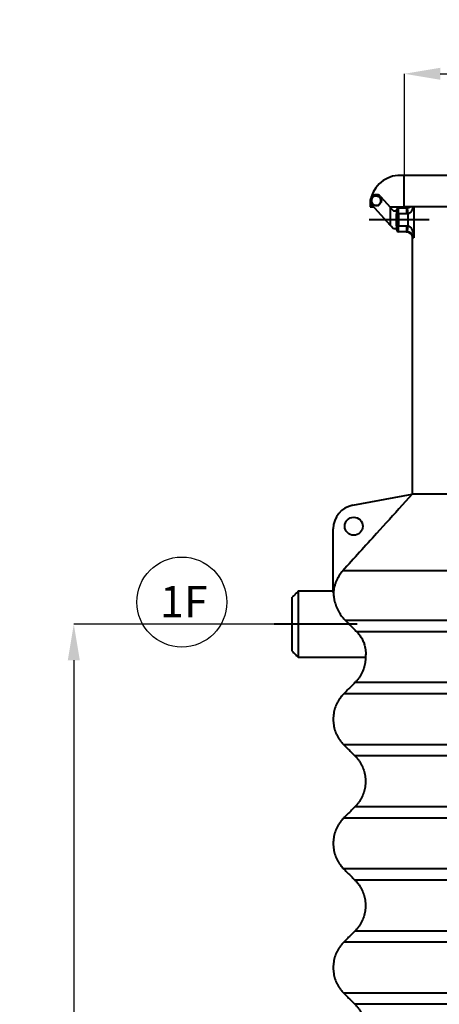
# Model space of a CAD drawing. Extents: x 3937 to 36174, y -8688 to 8546.
# Drawn here: x 21609 to 22309, y 3132 to 4773 of the extents above; entities that cross this region are included whole.
import ezdxf

# ---------------------------------------------------------------- set-up
doc = ezdxf.new("R2010")
doc.units = 0
doc.header["$LTSCALE"] = 10
doc.header["$MEASUREMENT"] = 0
doc.header["$PDSIZE"] = 50
doc.layers.get('DEFPOINTS').update_dxf_attribs({"linetype": 'CONTINUOUS'})
doc.layers.add('9_TEXT', color=2, linetype='CONTINUOUS')
doc.layers.add('PUMPPY', color=7, linetype='CONTINUOUS')
doc.styles.add('SLDTEXTSTYLE0', font='txt_____.ttf', dxfattribs={"width": 0.95})
doc.styles.add('SLDTEXTSTYLE1', font='GOTHIC.TTF', dxfattribs={"width": 0.913})
doc.dimstyles.new('SLDDIMSTYLE2', dxfattribs={"dimtxt": 70, "dimasz": 60, "dimexe": 0, "dimexo": 0.0625, "dimgap": 17.5, "dimtad": 1, "dimtoh": 1, "dimrnd": 1e-09, "dimzin": 12, "dimdsep": 46, "dimtxsty": 'SLDTEXTSTYLE0', "dimsah": 1, "dimcen": 0.09, "dimadec": 0, "dimazin": 0, "dimtfac": 1, "dimtofl": 0, "dimtmove": 0, "dimatfit": 3, "dimfxl": 1, "dimtolj": 1, "dimtzin": 12, "dimarcsym": 0})

# ---------------------------------------------------------------- blocks, each defined once
blk = doc.blocks.new('*D74')
at = {"layer": 'DEFPOINTS', "color": 0, "transparency": 16777216}
for p in [(23078.9, 4683), (22250.8, 4513.5), (23078.9, 4513.5)]:
    blk.add_point(p, dxfattribs=at)
at = {"layer": 'PUMPPY', "color": 0, "lineweight": -2, "transparency": 16777216}
for p, q in [((22250.8, 4513.6), (22250.8, 4683)), ((22310.8, 4683), (23018.9, 4683)), ((23078.9, 4513.6), (23078.9, 4683))]:
    blk.add_line(p, q, dxfattribs=at)
at = {"layer": 'PUMPPY', "color": 0, "transparency": 16777216}
for points in [[(22310.8, 4693), (22310.8, 4673), (22250.8, 4683)], [(23018.9, 4693), (23018.9, 4673), (23078.9, 4683)]]:
    blk.add_solid(points, dxfattribs=at)
at = {"layer": 'PUMPPY', "color": 0, "lineweight": 40, "transparency": 16777216, "insert": (22664.8, 4771.9), "char_height": 70, "attachment_point": 2, "style": 'SLDTEXTSTYLE0'}
blk.add_mtext('\\A1;830', dxfattribs=at)
blk = doc.blocks.new('*D81')
at = {"layer": 'DEFPOINTS', "color": 0, "transparency": 16777216}
for p in [(22033.9, 3765.5), (21699.7, 1965.5), (22049.7, 1965.5)]:
    blk.add_point(p, dxfattribs=at)
at = {"layer": 'PUMPPY', "color": 0, "lineweight": -2, "transparency": 16777216}
for p, q in [((22033.8, 3765.5), (21699.7, 3765.5)), ((21699.7, 3705.5), (21699.7, 2025.5)), ((22049.6, 1965.5), (21699.7, 1965.5))]:
    blk.add_line(p, q, dxfattribs=at)
at = {"layer": 'PUMPPY', "color": 0, "transparency": 16777216}
for points in [[(21689.7, 3705.5), (21709.7, 3705.5), (21699.7, 3765.5)], [(21689.7, 2025.5), (21709.7, 2025.5), (21699.7, 1965.5)]]:
    blk.add_solid(points, dxfattribs=at)
at = {"layer": 'PUMPPY', "color": 0, "lineweight": 40, "transparency": 16777216, "insert": (21610.7, 2865.5), "char_height": 70, "attachment_point": 2, "rotation": 90, "style": 'SLDTEXTSTYLE0'}
blk.add_mtext('\\A1;1800', dxfattribs=at)
blk = doc.blocks.new('SW_NOTE_8')
at = {"layer": '9_TEXT', "color": 0}
blk.add_circle((-71.8, -21.5), 75, dxfattribs=at)
at = {"layer": '9_TEXT', "color": 0, "insert": (-108.2, 5.5), "char_height": 52.5, "attachment_point": 1, "style": 'SLDTEXTSTYLE1'}
blk.add_mtext('1F', dxfattribs=at)

msp = doc.modelspace()

# ---------------------------------------------------------------- linework, layer by layer
at = {"layer": 'PUMPPY', "lineweight": 40}
for p, q in [((22250.793, 4513.508), (22248.861, 4513.508)), ((22249.947, 4513.508), (22248.861, 4513.508)), ((22249.947, 4513.508), (22248.861, 4513.508)), ((22250.793, 4461.508), (22250.793, 4513.508)), ((23078.861, 4513.508), (22250.793, 4513.508)), ((22194.114, 4469.271), (22193.903, 4466.812)), ((22227.768, 4430.271), (22196.455, 4464.789)), ((22211.268, 4478.226), (22227.768, 4460.037)), ((22193.861, 4461.508), (22199.431, 4461.508)), ((22198.894, 4461.508), (22199.431, 4461.508)), ((22226.434, 4461.508), (22250.793, 4461.508)), ((22226.434, 4461.508), (22249.947, 4461.508)), ((22227.768, 4430.271), (22227.768, 4460.037)), ((22232.768, 4454.526), (22237.768, 4454.526)), ((22237.768, 4454.526), (22237.768, 4424.759)), ((22237.861, 4456.526), (22237.861, 4449.526)), ((22240.861, 4449.526), (22237.861, 4449.526)), ((22237.861, 4429.759), (22237.861, 4449.526)), ((22240.861, 4449.526), (22240.861, 4459.526)), ((22240.861, 4459.526), (22254.96, 4459.526)), ((22254.96, 4449.526), (22240.861, 4449.526)), ((22240.861, 4449.526), (22240.861, 4429.759)), ((22249.947, 4461.508), (22248.861, 4461.508)), ((23078.107, 4461.508), (22250.793, 4461.508)), ((22254.96, 4449.526), (22254.96, 4459.526)), ((22256.921, 4429.663), (22256.921, 4449.621)), ((22266.847, 4461.508), (22266.847, 4409.759)), ((22232.768, 4439.759), (22192.168, 4439.759)), ((22225.768, 4431.759), (22225.768, 4432.475)), ((22292.268, 4439.759), (22232.768, 4439.759)), ((22237.768, 4424.759), (22232.768, 4424.759)), ((22237.861, 4429.759), (22240.861, 4429.759)), ((22237.861, 4429.759), (22237.861, 4422.759)), ((22240.861, 4429.759), (22254.96, 4429.759)), ((22240.861, 4419.759), (22240.861, 4429.759)), ((22254.96, 4419.759), (22240.861, 4419.759)), ((22254.96, 4419.759), (22254.96, 4429.759)), ((22266.847, 4409.759), (22263.861, 4409.759)), ((22164.826, 3963.818), (22263.861, 3982.558)), ((22263.861, 3982.558), (22247.09, 3963.747)), ((23063.861, 3982.558), (22263.861, 3982.558)), ((22132.262, 3818.423), (22132.262, 3924.516)), ((23179.727, 3854.42), (22147.996, 3854.42)), ((22063.861, 3765.507), (22063.861, 3810.508)), ((22073.861, 3820.508), (22073.861, 3765.507)), ((22132.609, 3818.423), (22132.262, 3818.423)), ((22172.262, 3765.508), (22033.861, 3765.508)), ((22063.861, 3720.508), (22063.861, 3765.507)), ((22073.861, 3765.507), (22073.861, 3710.508)), ((23153.894, 3771.71), (22152.731, 3771.71)), ((23133.328, 3753.063), (22171.37, 3753.063)), ((23146.02, 3668.21), (22168.465, 3668.21)), ((23177.095, 3649.563), (22149.818, 3649.563)), ((22663.861, 3564.71), (22149.818, 3564.71)), ((22663.861, 3546.063), (22168.465, 3546.063)), ((22663.861, 3461.21), (22168.465, 3461.21)), ((22663.861, 3442.563), (22149.818, 3442.563)), ((22663.861, 3357.71), (22149.818, 3357.71)), ((22663.861, 3339.063), (22168.465, 3339.063)), ((22663.861, 3254.21), (22168.465, 3254.21)), ((22663.861, 3235.563), (22149.818, 3235.563)), ((22663.861, 3150.71), (22149.818, 3150.71)), ((22663.861, 3132.063), (22168.465, 3132.063))]:
    msp.add_line(p, q, dxfattribs=at)
at = {"layer": 'PUMPPY', "lineweight": 40, "flags": 128}
for points in [[(22193.903, 4466.812), (22193.852, 4465.799), (22193.861, 4461.508)], [(22227.768, 4460.037), (22229.505, 4458.123), (22231.188, 4456.267), (22232.768, 4454.526)], [(22256.921, 4449.621), (22256.732, 4451.554), (22256.55, 4453.413), (22256.382, 4455.128), (22256.234, 4456.634), (22256.113, 4457.872), (22256.022, 4458.796), (22255.966, 4459.37), (22255.946, 4459.574)], [(22232.768, 4424.759), (22231.188, 4426.501), (22229.505, 4428.356), (22227.768, 4430.271)], [(22255.946, 4419.711), (22255.966, 4419.914), (22256.022, 4420.489), (22256.113, 4421.413), (22256.234, 4422.651), (22256.382, 4424.156), (22256.55, 4425.871), (22256.732, 4427.73), (22256.921, 4429.663)]]:
    msp.add_lwpolyline(points, dxfattribs=at)
at = {"layer": 'PUMPPY', "lineweight": 40}
msp.add_circle((22166.454, 3928.864), 15, dxfattribs=at)
for centre, radius, start, end in [((22243.81, 4463.763), 50, 84.202257, 164.382449), ((22203.861, 4471.508), 10, 42.213069, 222.213197), ((22198.894, 4466.507), 5, 176.503879, 270.001011), ((22203.86, 4471.508), 7.999, 142.445873, 202.450542), ((22203.861, 4471.508), 8, 202.448561, 262.446946), ((22203.861, 4471.508), 7.999, 82.445198, 142.452462), ((22203.861, 4471.508), 8.001, 262.452705, 322.444792), ((22203.861, 4471.507), 8, 22.451055, 82.44742), ((22203.861, 4471.508), 8, 322.448988, 22.447875), ((22240.861, 4456.526), 3, 89.998994, 180.001575), ((22240.861, 4422.759), 3, 179.998425, 270.001006), ((22172.262, 3924.516), 40, 100.714792, 179.99992)]:
    msp.add_arc(centre, radius, start, end, dxfattribs=at)
for points, knots in [([(22197.519, 4476.383), (22197.031, 4475.749), (22196.093, 4474.528), (22195.154, 4473.308), (22194.704, 4472.722)], [0, 0, 0, 0, 0.51979926, 1, 1, 1, 1]), ([(22194.704, 4472.722), (22194.827, 4472.422), (22195.159, 4471.62), (22195.713, 4470.279), (22196.177, 4469.156), (22196.434, 4468.534), (22196.467, 4468.453)], [0, 0, 0, 0, 0.21055895, 0.56336275, 0.9426955, 1, 1, 1, 1]), ([(22196.467, 4468.453), (22196.846, 4467.537), (22197.434, 4466.114), (22198.021, 4464.691), (22198.231, 4464.184)], [0, 0, 0, 0, 0.64350868, 1, 1, 1, 1]), ([(22200.334, 4480.045), (22199.943, 4479.536), (22199.122, 4478.469), (22198.184, 4477.248), (22197.637, 4476.537), (22197.519, 4476.383)], [0, 0, 0, 0, 0.41683373, 0.87441028, 1, 1, 1, 1]), ([(22202.81, 4463.577), (22202.016, 4463.682), (22200.49, 4463.885), (22198.964, 4464.087), (22198.231, 4464.184)], [0, 0, 0, 0, 0.51979739, 1, 1, 1, 1]), ([(22200.334, 4480.045), (22200.97, 4479.961), (22202.305, 4479.784), (22203.831, 4479.582), (22204.721, 4479.464), (22204.912, 4479.438)], [0, 0, 0, 0, 0.41685063, 0.87442284, 1, 1, 1, 1]), ([(22204.912, 4479.438), (22205.706, 4479.333), (22207.232, 4479.131), (22208.758, 4478.928), (22209.491, 4478.831)], [0, 0, 0, 0, 0.519793934, 1, 1, 1, 1]), ([(22207.388, 4462.97), (22207.78, 4463.479), (22208.6, 4464.546), (22209.539, 4465.767), (22210.086, 4466.478), (22210.204, 4466.632)], [0, 0, 0, 0, 0.41687531, 0.87441127, 1, 1, 1, 1]), ([(22209.491, 4478.831), (22209.615, 4478.531), (22209.946, 4477.73), (22210.5, 4476.388), (22210.964, 4475.265), (22211.221, 4474.644), (22211.255, 4474.562)], [0, 0, 0, 0, 0.21056899, 0.56338962, 0.94269276, 1, 1, 1, 1]), ([(22210.204, 4466.632), (22210.691, 4467.266), (22211.63, 4468.487), (22212.568, 4469.707), (22213.019, 4470.294)], [0, 0, 0, 0, 0.51981309, 1, 1, 1, 1]), ([(22211.255, 4474.562), (22211.633, 4473.647), (22212.221, 4472.224), (22212.809, 4470.801), (22213.019, 4470.294)], [0, 0, 0, 0, 0.643507094, 1, 1, 1, 1]), ([(22207.388, 4462.97), (22206.752, 4463.054), (22205.418, 4463.231), (22203.891, 4463.434), (22203.001, 4463.551), (22202.81, 4463.577)], [0, 0, 0, 0, 0.41686008, 0.87442242, 1, 1, 1, 1]), ([(22259.837, 4461.508), (22259.698, 4461.407), (22259.029, 4460.925), (22257.711, 4460.234), (22255.825, 4459.637), (22254.516, 4459.563), (22253.861, 4459.526)], [0, 0, 0, 0, 0.08040277, 0.38693481, 0.69346983, 1, 1, 1, 1]), ([(22255.946, 4459.574), (22256.552, 4459.663), (22257.491, 4459.803), (22258.846, 4460.249), (22259.972, 4460.765), (22260.809, 4461.203), (22261.174, 4461.487), (22261.2, 4461.508)], [0, 0, 0, 0, 0.32431242, 0.50287845, 0.75444712, 0.98246621, 1, 1, 1, 1]), ([(22265.529, 4461.508), (22265.239, 4460.462), (22264.697, 4458.507), (22263.487, 4455.776), (22262.229, 4453.658), (22260.922, 4452.031), (22259.825, 4451.019), (22258.521, 4450.113), (22257.548, 4449.814), (22256.921, 4449.621)], [0, 0, 0, 0, 0.211891733, 0.395958829, 0.582164169, 0.691715376, 0.802707244, 0.872940941, 1, 1, 1, 1]), ([(22225.768, 4431.759), (22225.946, 4431.759), (22226.163, 4431.759), (22226.379, 4431.759), (22226.418, 4431.759)], [0, 0, 0, 0, 0.82223445, 1, 1, 1, 1]), ([(22253.861, 4419.759), (22254.516, 4419.722), (22255.825, 4419.647), (22257.713, 4419.053), (22259.453, 4418.128), (22260.977, 4416.875), (22262.231, 4415.351), (22263.155, 4413.61), (22263.749, 4411.722), (22263.824, 4410.413), (22263.861, 4409.759)], [0, 0, 0, 0, 0.12499972, 0.25000142, 0.37500191, 0.500002, 0.6250033, 0.74999786, 0.87500992, 1, 1, 1, 1]), ([(22266.847, 4409.759), (22266.846, 4409.763), (22266.722, 4410.262), (22266.342, 4411.483), (22265.435, 4413.39), (22264.153, 4415.181), (22262.692, 4416.695), (22261.339, 4417.734), (22259.982, 4418.532), (22258.845, 4419.034), (22257.492, 4419.483), (22256.552, 4419.622), (22255.946, 4419.711)], [0, 0, 0, 0, 0.00083046, 0.09835049, 0.24410808, 0.40296592, 0.51768705, 0.64569098, 0.72792202, 0.8186458, 0.88304248, 1, 1, 1, 1]), ([(22256.921, 4429.663), (22257.548, 4429.471), (22258.521, 4429.171), (22259.82, 4428.269), (22260.916, 4427.257), (22262.221, 4425.638), (22263.484, 4423.515), (22264.803, 4420.486), (22265.886, 4416.873), (22266.561, 4413.138), (22266.788, 4410.752), (22266.846, 4409.768), (22266.847, 4409.759)], [0, 0, 0, 0, 0.08302144, 0.12891272, 0.2006292, 0.2730116, 0.39368524, 0.5149352, 0.69419665, 0.87406623, 0.998912, 1, 1, 1, 1]), ([(22247.09, 3963.747), (22232.903, 3948.096), (22199.87, 3911.655), (22166.84, 3875.211), (22147.996, 3854.42)], [0, 0, 0, 0, 0.42948411, 1, 1, 1, 1]), ([(22147.996, 3854.42), (22146.12, 3852.165), (22142.327, 3847.607), (22138.628, 3840.935), (22136.169, 3835.113), (22134.606, 3830.32), (22133.445, 3825.366), (22132.848, 3821.363), (22132.659, 3819.04), (22132.609, 3818.423)], [0, 0, 0, 0, 0.22035707, 0.44561753, 0.57073357, 0.69584755, 0.82459562, 0.95334869, 1, 1, 1, 1]), ([(22132.609, 3818.423), (22132.612, 3818.334), (22132.635, 3817.538), (22132.715, 3815.819), (22132.947, 3813.073), (22133.375, 3809.765), (22134.074, 3805.957), (22135.108, 3801.731), (22136.5, 3797.304), (22138.278, 3792.792), (22140.415, 3788.296), (22143.374, 3783.107), (22147.347, 3777.401), (22150.925, 3773.619), (22152.731, 3771.71)], [0, 0, 0, 0, 0.00511927, 0.04587156, 0.09906568, 0.16378018, 0.2378752, 0.32191355, 0.41419394, 0.50495193, 0.60101687, 0.70055275, 0.84880982, 1, 1, 1, 1]), ([(22152.731, 3771.71), (22154.288, 3770.177), (22157.403, 3767.108), (22162.07, 3762.459), (22166.73, 3757.78), (22169.827, 3754.632), (22171.37, 3753.063)], [0, 0, 0, 0, 0.24862582, 0.49755205, 0.74957794, 1, 1, 1, 1]), ([(22171.37, 3753.063), (22172.924, 3751.359), (22176.027, 3747.959), (22179.71, 3742.309), (22182.563, 3736.538), (22184.486, 3731.019), (22185.658, 3725.925), (22186.257, 3721.362), (22186.445, 3717.41), (22186.369, 3714.445), (22186.254, 3712.657), (22186.145, 3711.498), (22186.112, 3711.14), (22186.028, 3710.423), (22186.042, 3710.538), (22186.043, 3710.546)], [0, 0, 0, 0, 0.14837194, 0.29620829, 0.43267172, 0.5624292, 0.67171909, 0.76908798, 0.85810038, 0.92775305, 0.95684451, 0.97858902, 0.99307195, 0.99949713, 1, 1, 1, 1]), ([(22186.038, 3710.548), (22186, 3708.98), (22185.925, 3705.845), (22185.345, 3701.171), (22184.427, 3696.555), (22183.143, 3692.026), (22181.511, 3687.611), (22179.537, 3683.338), (22177.236, 3679.231), (22174.616, 3675.322), (22171.715, 3671.611), (22169.548, 3669.344), (22168.465, 3668.21)], [0, 0, 0, 0, 0.10000075, 0.20000043, 0.30000088, 0.40000062, 0.50000029, 0.60000003, 0.70000035, 0.79999991, 0.90000123, 1, 1, 1, 1]), ([(22149.818, 3649.563), (22148.732, 3648.427), (22146.561, 3646.155), (22143.656, 3642.437), (22141.032, 3638.519), (22138.729, 3634.403), (22136.754, 3630.121), (22135.122, 3625.696), (22133.842, 3621.157), (22132.922, 3616.532), (22132.367, 3611.849), (22132.182, 3607.136), (22132.367, 3602.424), (22132.922, 3597.741), (22133.842, 3593.115), (22135.122, 3588.576), (22136.754, 3584.152), (22138.729, 3579.869), (22141.032, 3575.753), (22143.656, 3571.836), (22146.561, 3568.118), (22148.732, 3565.846), (22149.818, 3564.71)], [0, 0, 0, 0, 0.05000049, 0.10000078, 0.15000072, 0.20000049, 0.25000043, 0.29999973, 0.35000043, 0.40000059, 0.45000019, 0.50000048, 0.54999951, 0.60000037, 0.65000053, 0.70000001, 0.7500005, 0.80000044, 0.85000021, 0.90000015, 0.95000044, 1, 1, 1, 1]), ([(22168.465, 3546.063), (22169.55, 3544.927), (22171.721, 3542.655), (22174.626, 3538.937), (22177.25, 3535.019), (22179.553, 3530.903), (22181.528, 3526.621), (22183.16, 3522.196), (22184.44, 3517.657), (22185.361, 3513.032), (22185.915, 3508.349), (22186.1, 3503.636), (22185.915, 3498.924), (22185.361, 3494.241), (22184.44, 3489.615), (22183.16, 3485.076), (22181.528, 3480.652), (22179.553, 3476.369), (22177.25, 3472.253), (22174.626, 3468.336), (22171.721, 3464.618), (22169.55, 3462.346), (22168.465, 3461.21)], [0, 0, 0, 0, 0.05000009, 0.10000041, 0.15000038, 0.20000018, 0.25000016, 0.29999971, 0.35000026, 0.40000045, 0.45000016, 0.50000048, 0.54999954, 0.60000051, 0.6500007, 0.70000004, 0.75000077, 0.80000075, 0.85000055, 0.90000052, 0.95000084, 1, 1, 1, 1]), ([(22149.818, 3442.563), (22148.732, 3441.427), (22146.561, 3439.155), (22143.656, 3435.437), (22141.032, 3431.519), (22138.729, 3427.403), (22136.754, 3423.121), (22135.122, 3418.696), (22133.842, 3414.157), (22132.922, 3409.532), (22132.367, 3404.849), (22132.182, 3400.136), (22132.367, 3395.424), (22132.922, 3390.741), (22133.842, 3386.115), (22135.122, 3381.576), (22136.754, 3377.152), (22138.729, 3372.869), (22141.032, 3368.753), (22143.656, 3364.836), (22146.561, 3361.118), (22148.732, 3358.846), (22149.818, 3357.71)], [0, 0, 0, 0, 0.05000049, 0.10000079, 0.14999969, 0.20000057, 0.25000052, 0.29999982, 0.35000052, 0.40000069, 0.4500003, 0.5000006, 0.54999963, 0.60000049, 0.64999942, 0.70000012, 0.74999943, 0.79999938, 0.85000026, 0.9000002, 0.94999951, 1, 1, 1, 1]), ([(22168.465, 3339.063), (22169.55, 3337.927), (22171.721, 3335.655), (22174.626, 3331.937), (22177.25, 3328.019), (22179.553, 3323.903), (22181.528, 3319.621), (22183.16, 3315.196), (22184.44, 3310.657), (22185.361, 3306.032), (22185.915, 3301.349), (22186.1, 3296.636), (22185.915, 3291.924), (22185.361, 3287.241), (22184.44, 3282.615), (22183.16, 3278.076), (22181.528, 3273.652), (22179.553, 3269.369), (22177.25, 3265.253), (22174.626, 3261.336), (22171.721, 3257.618), (22169.55, 3255.346), (22168.465, 3254.21)], [0, 0, 0, 0, 0.05000009, 0.10000042, 0.14999935, 0.20000026, 0.25000024, 0.29999979, 0.35000035, 0.3999993, 0.45000028, 0.5000006, 0.54999966, 0.60000064, 0.64999959, 0.70000015, 0.74999971, 0.79999969, 0.8500006, 0.90000057, 0.94999991, 1, 1, 1, 1]), ([(22149.818, 3235.563), (22148.732, 3234.427), (22146.561, 3232.155), (22143.656, 3228.437), (22141.032, 3224.519), (22138.729, 3220.403), (22136.754, 3216.121), (22135.122, 3211.696), (22133.842, 3207.157), (22132.922, 3202.532), (22132.367, 3197.849), (22132.182, 3193.136), (22132.367, 3188.424), (22132.922, 3183.741), (22133.842, 3179.115), (22135.122, 3174.576), (22136.754, 3170.152), (22138.729, 3165.869), (22141.032, 3161.753), (22143.656, 3157.836), (22146.561, 3154.118), (22148.732, 3151.846), (22149.818, 3150.71)], [0, 0, 0, 0, 0.05000049, 0.0999998, 0.14999974, 0.20000062, 0.25000057, 0.29999988, 0.35000058, 0.39999951, 0.45000037, 0.4999994, 0.5499997, 0.59999931, 0.64999948, 0.70000018, 0.74999948, 0.79999943, 0.85000031, 0.89999921, 0.94999951, 1, 1, 1, 1]), ([(22168.465, 3132.063), (22169.55, 3130.927), (22171.721, 3128.655), (22174.626, 3124.937), (22177.25, 3121.019), (22179.553, 3116.904), (22181.528, 3112.621), (22183.16, 3108.196), (22184.44, 3103.657), (22185.361, 3099.032), (22185.915, 3094.349), (22186.1, 3089.636), (22185.915, 3084.924), (22185.361, 3080.241), (22184.44, 3075.615), (22183.16, 3071.076), (22181.528, 3066.652), (22179.553, 3062.369), (22177.25, 3058.253), (22174.626, 3054.336), (22171.721, 3050.618), (22169.55, 3048.346), (22168.465, 3047.21)], [0, 0, 0, 0, 0.04999916, 0.09999948, 0.14999945, 0.19999924, 0.24999922, 0.29999995, 0.34999928, 0.39999947, 0.45000044, 0.49999949, 0.54999981, 0.59999952, 0.64999971, 0.70000026, 0.7499998, 0.79999978, 0.85000068, 0.8999996, 0.94999991, 1, 1, 1, 1])]:
    msp.add_open_spline(points, degree=3, knots=knots, dxfattribs=at)
for points in [[(22254.96, 4459.526), (22255.946, 4459.574)], [(22256.921, 4449.621), (22254.96, 4449.526)], [(22237.861, 4444.009), (22237.768, 4444.009)], [(22237.768, 4435.509), (22237.861, 4435.509)], [(22254.96, 4429.759), (22256.921, 4429.663)], [(22255.946, 4419.711), (22254.96, 4419.759)], [(22263.861, 4409.759), (22263.861, 3982.558)], [(22073.861, 3820.508), (22063.861, 3810.508)], [(22132.262, 3820.508), (22073.861, 3820.508)], [(22063.861, 3720.508), (22073.861, 3710.508)], [(22073.861, 3710.508), (22186.043, 3710.508)], [(22168.465, 3668.21), (22149.818, 3649.563)], [(22149.818, 3564.71), (22168.465, 3546.063)], [(22168.465, 3461.21), (22149.818, 3442.563)], [(22149.818, 3357.71), (22168.465, 3339.063)], [(22168.465, 3254.21), (22149.818, 3235.563)], [(22149.818, 3150.71), (22168.465, 3132.063)]]:
    msp.add_open_spline(points, degree=1, dxfattribs=at)

# ---------------------------------------------------------------- block references
msp.add_blockref('SW_NOTE_8', (21951.68, 3823.982), dxfattribs=at)

# ---------------------------------------------------------------- dimensions: what is measured, and where the dimension line sits
dim = msp.add_linear_dim(base=(23078.861, 4682.972), p1=(22250.793, 4513.508), p2=(23078.861, 4513.508), text='830', dimstyle='SLDDIMSTYLE2', dxfattribs=at)
dim.commit()
dim.dimension.update_dxf_attribs({"geometry": '*D74', "text_midpoint": (22664.827, 4682.972), "dimtype": 160})
dim = msp.add_linear_dim(base=(21699.688, 1965.508), p1=(22033.861, 3765.508), p2=(22049.688, 1965.508), angle=90, dimstyle='SLDDIMSTYLE2', dxfattribs=at)
dim.commit()
dim.dimension.update_dxf_attribs({"geometry": '*D81', "text_midpoint": (21699.688, 2865.508), "dimtype": 160})

doc.saveas('drawing.dxf')
